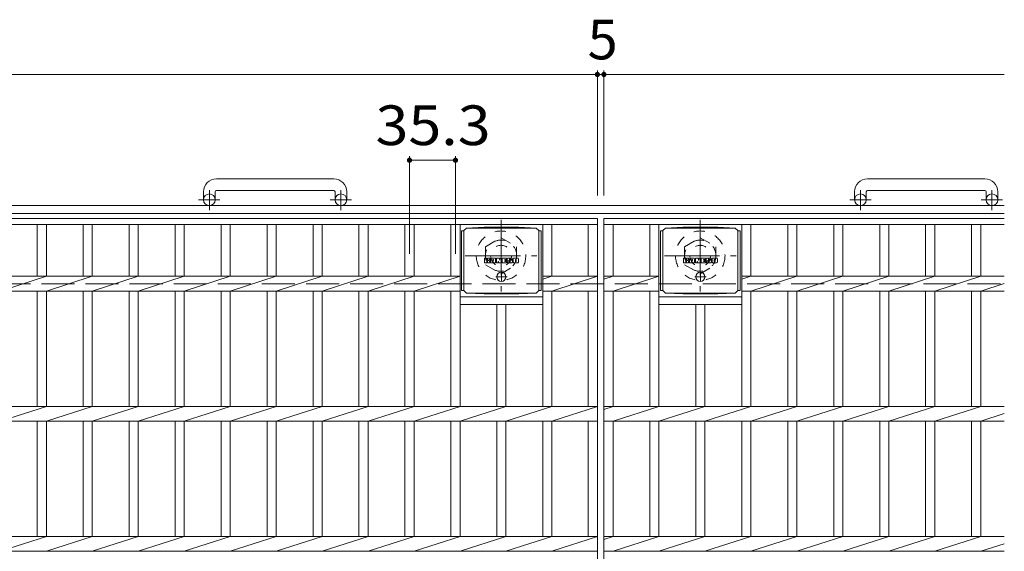
# Model space of a CAD drawing. Units: millimetres. Extents: x -1782 to 1861, y -1353 to 1356.
# Drawn here: x -684 to 72, y 944 to 1352 of the extents above; entities that cross this region are included whole.
import ezdxf

# ---------------------------------------------------------------- set-up
doc = ezdxf.new("R2010")
doc.units = ezdxf.units.MM
doc.header["$LTSCALE"] = 10
for name, pattern in [('JWW_CENTER1', [6.773333, 4.233333, -0.846667, 0.846667, -0.846667]), ('JWW_DASHED1', [1.693333, 0.846667, -0.846667]), ('JWW_DASHED3', [3.386667, 2.54, -0.846667])]:
    doc.linetypes.add(name, pattern=pattern)
for name, color, linetype in [('C-1', 7, 'Continuous'), ('C-2', 7, 'Continuous'), ('C-4', 7, 'Continuous'), ('C-8', 7, 'Continuous'), ('C-9', 7, 'Continuous'), ('C-F', 7, 'Continuous')]:
    doc.layers.add(name, color=color, linetype=linetype)
doc.styles.add('ＭＳ ゴシック', font='txt', dxfattribs={"height": 1})

msp = doc.modelspace()

# ---------------------------------------------------------------- linework, layer by layer
at = {"layer": 'C-1', "color": 2, "linetype": 'Continuous', "lineweight": 9}
for p, q in [((-443.15, 1230.2), (-533.15, 1230.2)), ((56.85, 1230.2), (-33.15, 1230.2)), ((-543.15, 1220.2), (-543.15, 1214.1)), ((-534.15, 1220.2), (-534.15, 1214.1)), ((-533.15, 1221.2), (-443.15, 1221.2)), ((-442.15, 1220.2), (-442.15, 1214.1)), ((-433.15, 1220.2), (-433.15, 1214.1)), ((-43.15, 1220.2), (-43.15, 1214.1)), ((-34.15, 1220.2), (-34.15, 1214.1)), ((-33.15, 1221.2), (56.85, 1221.2)), ((57.85, 1220.2), (57.85, 1214.1)), ((66.85, 1220.2), (66.85, 1214.1)), ((71.85, 1209.6), (-1548.15, 1209.6)), ((71.85, 1203.6), (-1548.15, 1203.6))]:
    msp.add_line(p, q, dxfattribs=at)
at = {"layer": 'C-1', "color": 2, "linetype": 'JWW_CENTER1', "lineweight": 9}
for p, q in [((-538.65, 1206), (-538.65, 1221.59)), ((-437.65, 1206), (-437.65, 1221.59)), ((-38.65, 1206), (-38.65, 1221.59)), ((62.35, 1206), (62.35, 1221.59)), ((-530.49, 1214.1), (-546.9, 1214.1)), ((-429.49, 1214.1), (-445.9, 1214.1)), ((-30.49, 1214.1), (-46.9, 1214.1)), ((70.51, 1214.1), (54.1, 1214.1))]:
    msp.add_line(p, q, dxfattribs=at)
at = {"layer": 'C-1', "color": 2, "linetype": 'JWW_DASHED3', "lineweight": 9}
msp.add_line((-1548.15, 1149.6), (71.85, 1149.6), dxfattribs=at)
at = {"layer": 'C-1', "color": 2, "linetype": 'Continuous', "lineweight": 9}
for centre in [(-538.65, 1214.1), (-437.65, 1214.1), (-38.65, 1214.1), (62.35, 1214.1)]:
    msp.add_circle(centre, 4.5, dxfattribs=at)
for centre, radius, start, end in [((-533.15, 1220.2), 10, 90, 180), ((-443.15, 1220.2), 10, 0, 90), ((-33.15, 1220.2), 10, 90, 180), ((56.85, 1220.2), 10, 0, 90), ((-533.15, 1220.2), 1, 90, 180), ((-443.15, 1220.2), 1, 0, 90), ((-33.15, 1220.2), 1, 90, 180), ((56.85, 1220.2), 1, 0, 90)]:
    msp.add_arc(centre, radius, start, end, dxfattribs=at)
at = {"layer": 'C-2', "color": 3, "linetype": 'Continuous', "lineweight": 9}
for p, q in [((-1235.65, 1199.6), (-240.65, 1199.6)), ((-1235.65, 1195.1), (-240.65, 1195.1)), ((-670.85, 1195.1), (-670.85, 1155.26)), ((-663.85, 1195.1), (-663.85, 1155.26)), ((-635.55, 1195.1), (-635.55, 1155.26)), ((-628.55, 1195.1), (-628.55, 1155.26)), ((-600.25, 1195.1), (-600.25, 1155.26)), ((-593.25, 1195.1), (-593.25, 1155.26)), ((-564.95, 1195.1), (-564.95, 1155.26)), ((-557.95, 1195.1), (-557.95, 1155.26)), ((-529.65, 1195.1), (-529.65, 1155.26)), ((-522.65, 1195.1), (-522.65, 1155.26)), ((-494.35, 1195.1), (-494.35, 1155.26)), ((-487.35, 1195.1), (-487.35, 1155.26)), ((-459.05, 1195.1), (-459.05, 1155.26)), ((-452.05, 1195.1), (-452.05, 1155.26)), ((-423.75, 1195.1), (-423.75, 1155.26)), ((-416.75, 1195.1), (-416.75, 1155.26)), ((-388.45, 1195.1), (-388.45, 1155.26)), ((-381.45, 1195.1), (-381.45, 1155.26)), ((-353.15, 1195.1), (-353.15, 1155.26)), ((-346.15, 1195.1), (-346.15, 1055.26)), ((-282.55, 1195.1), (-282.55, 1055.26)), ((-275.55, 1195.1), (-275.55, 1155.26)), ((-247.65, 1195.1), (-247.65, 1155.26)), ((-240.65, 1199.6), (-240.65, 499.6)), ((-235.65, 1199.6), (71.85, 1199.6)), ((-235.65, 1199.6), (-235.65, 499.6)), ((-235.65, 1195.1), (71.85, 1195.1)), ((-228.65, 1195.1), (-228.65, 1155.26)), ((-200.35, 1195.1), (-200.35, 1155.26)), ((-193.35, 1195.1), (-193.35, 1055.26)), ((-129.75, 1195.1), (-129.75, 1055.26)), ((-122.75, 1195.1), (-122.75, 1155.26)), ((-94.45, 1195.1), (-94.45, 1155.26)), ((-87.45, 1195.1), (-87.45, 1155.26)), ((-59.15, 1195.1), (-59.15, 1155.26)), ((-52.15, 1195.1), (-52.15, 1155.26)), ((-23.85, 1195.1), (-23.85, 1155.26)), ((-16.85, 1195.1), (-16.85, 1155.26)), ((11.45, 1195.1), (11.45, 1155.26)), ((18.45, 1195.1), (18.45, 1155.26)), ((46.75, 1195.1), (46.75, 1155.26)), ((53.75, 1195.1), (53.75, 1155.26)), ((-1129.75, 1155.26), (-346.15, 1155.26)), ((-699.15, 1143.95), (-663.85, 1155.26)), ((-663.85, 1143.95), (-628.55, 1155.26)), ((-628.55, 1143.95), (-593.25, 1155.26)), ((-593.25, 1143.95), (-557.95, 1155.26)), ((-557.95, 1143.95), (-522.65, 1155.26)), ((-522.65, 1143.95), (-487.35, 1155.26)), ((-487.35, 1143.95), (-452.05, 1155.26)), ((-452.05, 1143.95), (-416.75, 1155.26)), ((-416.75, 1143.95), (-381.45, 1155.26)), ((-381.45, 1143.95), (-346.15, 1155.26)), ((-275.55, 1155.26), (-282.55, 1153.02)), ((-240.65, 1155.26), (-282.55, 1155.26)), ((-275.55, 1143.95), (-240.65, 1155.26)), ((-235.65, 1153.02), (-228.65, 1155.26)), ((-235.65, 1155.26), (-193.35, 1155.26)), ((-228.65, 1143.95), (-193.35, 1155.26)), ((-129.75, 1153.02), (-122.75, 1155.26)), ((-129.75, 1155.26), (71.85, 1155.26)), ((-122.75, 1143.95), (-87.45, 1155.26)), ((-87.45, 1143.95), (-52.15, 1155.26)), ((-52.15, 1143.95), (-16.85, 1155.26)), ((-16.85, 1143.95), (18.45, 1155.26)), ((18.45, 1143.95), (53.75, 1155.26)), ((53.75, 1143.95), (71.85, 1149.75)), ((-1129.75, 1143.95), (-346.15, 1143.95)), ((-670.85, 1143.95), (-670.85, 1055.26)), ((-663.85, 1143.95), (-663.85, 1055.26)), ((-635.55, 1143.95), (-635.55, 1055.26)), ((-628.55, 1143.95), (-628.55, 1055.26)), ((-600.25, 1143.95), (-600.25, 1055.26)), ((-593.25, 1143.95), (-593.25, 1055.26)), ((-564.95, 1143.95), (-564.95, 1055.26)), ((-557.95, 1143.95), (-557.95, 1055.26)), ((-529.65, 1143.95), (-529.65, 1055.26)), ((-522.65, 1143.95), (-522.65, 1055.26)), ((-494.35, 1143.95), (-494.35, 1055.26)), ((-487.35, 1143.95), (-487.35, 1055.26)), ((-459.05, 1143.95), (-459.05, 1055.26)), ((-452.05, 1143.95), (-452.05, 1055.26)), ((-423.75, 1143.95), (-423.75, 1055.26)), ((-416.75, 1143.95), (-416.75, 1055.26)), ((-388.45, 1143.95), (-388.45, 1055.26)), ((-381.45, 1143.95), (-381.45, 1055.26)), ((-353.15, 1143.95), (-353.15, 1055.26)), ((-240.65, 1143.95), (-282.55, 1143.95)), ((-275.55, 1143.95), (-275.55, 1055.26)), ((-247.65, 1143.95), (-247.65, 1055.26)), ((-235.65, 1143.95), (-193.35, 1143.95)), ((-228.65, 1143.95), (-228.65, 1055.26)), ((-200.35, 1143.95), (-200.35, 1055.26)), ((-129.75, 1143.95), (71.85, 1143.95)), ((-122.75, 1143.95), (-122.75, 1055.26)), ((-94.45, 1143.95), (-94.45, 1055.26)), ((-87.45, 1143.95), (-87.45, 1055.26)), ((-59.15, 1143.95), (-59.15, 1055.26)), ((-52.15, 1143.95), (-52.15, 1055.26)), ((-23.85, 1143.95), (-23.85, 1055.26)), ((-16.85, 1143.95), (-16.85, 1055.26)), ((11.45, 1143.95), (11.45, 1055.26)), ((18.45, 1143.95), (18.45, 1055.26)), ((46.75, 1143.95), (46.75, 1055.26)), ((53.75, 1143.95), (53.75, 1055.26)), ((-346.15, 1139.6), (-282.55, 1139.6)), ((-193.35, 1139.6), (-129.75, 1139.6)), ((-346.15, 1133.6), (-282.55, 1133.6)), ((-317.85, 1133.6), (-317.85, 1055.26)), ((-310.85, 1133.6), (-310.85, 1055.26)), ((-193.35, 1133.6), (-129.75, 1133.6)), ((-165.05, 1133.6), (-165.05, 1055.26)), ((-158.05, 1133.6), (-158.05, 1055.26)), ((-1235.65, 1055.26), (-240.65, 1055.26)), ((-699.15, 1043.95), (-663.85, 1055.26)), ((-663.85, 1043.95), (-628.55, 1055.26)), ((-628.55, 1043.95), (-593.25, 1055.26)), ((-593.25, 1043.95), (-557.95, 1055.26)), ((-557.95, 1043.95), (-522.65, 1055.26)), ((-522.65, 1043.95), (-487.35, 1055.26)), ((-487.35, 1043.95), (-452.05, 1055.26)), ((-452.05, 1043.95), (-416.75, 1055.26)), ((-416.75, 1043.95), (-381.45, 1055.26)), ((-381.45, 1043.95), (-346.15, 1055.26)), ((-346.15, 1043.95), (-310.85, 1055.26)), ((-310.85, 1043.95), (-275.55, 1055.26)), ((-275.55, 1043.95), (-240.65, 1055.26)), ((-235.65, 1053.02), (-228.65, 1055.26)), ((-235.65, 1055.26), (71.85, 1055.26)), ((-228.65, 1043.95), (-193.35, 1055.26)), ((-193.35, 1043.95), (-158.05, 1055.26)), ((-158.05, 1043.95), (-122.75, 1055.26)), ((-122.75, 1043.95), (-87.45, 1055.26)), ((-87.45, 1043.95), (-52.15, 1055.26)), ((-52.15, 1043.95), (-16.85, 1055.26)), ((-16.85, 1043.95), (18.45, 1055.26)), ((18.45, 1043.95), (53.75, 1055.26)), ((-1235.65, 1043.95), (-240.65, 1043.95)), ((-670.85, 1043.95), (-670.85, 955.26)), ((-663.85, 1043.95), (-663.85, 955.26)), ((-635.55, 1043.95), (-635.55, 955.26)), ((-628.55, 1043.95), (-628.55, 955.26)), ((-600.25, 1043.95), (-600.25, 955.26)), ((-593.25, 1043.95), (-593.25, 955.26)), ((-564.95, 1043.95), (-564.95, 955.26)), ((-557.95, 1043.95), (-557.95, 955.26)), ((-529.65, 1043.95), (-529.65, 955.26)), ((-522.65, 1043.95), (-522.65, 955.26)), ((-494.35, 1043.95), (-494.35, 955.26)), ((-487.35, 1043.95), (-487.35, 955.26)), ((-459.05, 1043.95), (-459.05, 955.26)), ((-452.05, 1043.95), (-452.05, 955.26)), ((-423.75, 1043.95), (-423.75, 955.26)), ((-416.75, 1043.95), (-416.75, 955.26)), ((-388.45, 1043.95), (-388.45, 955.26)), ((-381.45, 1043.95), (-381.45, 955.26)), ((-353.15, 1043.95), (-353.15, 955.26)), ((-346.15, 1043.95), (-346.15, 955.26)), ((-317.85, 1043.95), (-317.85, 955.26)), ((-310.85, 1043.95), (-310.85, 955.26)), ((-282.55, 1043.95), (-282.55, 955.26)), ((-275.55, 1043.95), (-275.55, 955.26)), ((-247.65, 1043.95), (-247.65, 955.26)), ((-235.65, 1043.95), (71.85, 1043.95)), ((-228.65, 1043.95), (-228.65, 955.26)), ((-200.35, 1043.95), (-200.35, 955.26)), ((-193.35, 1043.95), (-193.35, 955.26)), ((-165.05, 1043.95), (-165.05, 955.26)), ((-158.05, 1043.95), (-158.05, 955.26)), ((-129.75, 1043.95), (-129.75, 955.26)), ((-122.75, 1043.95), (-122.75, 955.26)), ((-94.45, 1043.95), (-94.45, 955.26)), ((-87.45, 1043.95), (-87.45, 955.26)), ((-59.15, 1043.95), (-59.15, 955.26)), ((-52.15, 1043.95), (-52.15, 955.26)), ((-23.85, 1043.95), (-23.85, 955.26)), ((-16.85, 1043.95), (-16.85, 955.26)), ((11.45, 1043.95), (11.45, 955.26)), ((18.45, 1043.95), (18.45, 955.26)), ((46.75, 1043.95), (46.75, 955.26)), ((53.75, 1043.95), (71.85, 1049.75)), ((53.75, 1043.95), (53.75, 955.26)), ((-1235.65, 955.26), (-240.65, 955.26)), ((-699.15, 943.95), (-663.85, 955.26)), ((-663.85, 943.95), (-628.55, 955.26)), ((-628.55, 943.95), (-593.25, 955.26)), ((-593.25, 943.95), (-557.95, 955.26)), ((-557.95, 943.95), (-522.65, 955.26)), ((-522.65, 943.95), (-487.35, 955.26)), ((-487.35, 943.95), (-452.05, 955.26)), ((-452.05, 943.95), (-416.75, 955.26)), ((-416.75, 943.95), (-381.45, 955.26)), ((-381.45, 943.95), (-346.15, 955.26)), ((-346.15, 943.95), (-310.85, 955.26)), ((-310.85, 943.95), (-275.55, 955.26)), ((-275.55, 943.95), (-240.65, 955.26)), ((-235.65, 953.02), (-228.65, 955.26)), ((-235.65, 955.26), (71.85, 955.26)), ((-228.65, 943.95), (-193.35, 955.26)), ((-193.35, 943.95), (-158.05, 955.26)), ((-158.05, 943.95), (-122.75, 955.26)), ((-122.75, 943.95), (-87.45, 955.26)), ((-87.45, 943.95), (-52.15, 955.26)), ((-52.15, 943.95), (-16.85, 955.26)), ((-16.85, 943.95), (18.45, 955.26)), ((18.45, 943.95), (53.75, 955.26)), ((53.75, 943.95), (71.85, 949.75)), ((-1235.65, 943.95), (-240.65, 943.95)), ((-235.65, 943.95), (71.85, 943.95))]:
    msp.add_line(p, q, dxfattribs=at)
at = {"layer": 'C-4', "color": 7, "linetype": 'Continuous', "lineweight": 9}
for p, q in [((-1235.65, 1310.36), (-240.65, 1310.36)), ((-240.65, 1313.36), (-240.65, 1217.29)), ((-240.65, 1310.36), (-235.65, 1310.36)), ((-235.65, 1313.36), (-235.65, 1217.29)), ((-235.65, 1310.36), (71.85, 1310.36)), ((-384.95, 1247.48), (-384.95, 1172.45)), ((-384.95, 1244.48), (-349.65, 1244.48)), ((-349.65, 1247.48), (-349.65, 1172.45))]:
    msp.add_line(p, q, dxfattribs=at)
at = {"layer": 'C-4', "color": 7, "linetype": 'Continuous', "lineweight": 9, "const_width": 2}
for points in [[(-239.65, 1310.36, 0.414214), (-240.65, 1311.36, 0.414214), (-241.65, 1310.36, 0.414214), (-240.65, 1309.36, 0.414214)], [(-234.65, 1310.36, 0.414214), (-235.65, 1311.36, 0.414214), (-236.65, 1310.36, 0.414214), (-235.65, 1309.36, 0.414214)], [(-383.95, 1244.48, 0.414214), (-384.95, 1245.48, 0.414214), (-385.95, 1244.48, 0.414214), (-384.95, 1243.48, 0.414214)], [(-348.65, 1244.48, 0.414214), (-349.65, 1245.48, 0.414214), (-350.65, 1244.48, 0.414214), (-349.65, 1243.48, 0.414214)]]:
    msp.add_lwpolyline(points, format="xyb", close=True, dxfattribs=at)
at = {"layer": 'C-8', "color": 2, "linetype": 'JWW_CENTER1', "lineweight": 9}
for p, q in [((-314.65, 1198.6), (-314.65, 1143.6)), ((-161.65, 1198.6), (-161.65, 1143.6)), ((-342.15, 1171.1), (-287.15, 1171.1)), ((-189.15, 1171.1), (-134.15, 1171.1))]:
    msp.add_line(p, q, dxfattribs=at)
at = {"layer": 'C-8', "color": 2, "linetype": 'JWW_DASHED1', "lineweight": 9}
for p, q in [((-326.65, 1178.03), (-314.65, 1184.96)), ((-314.65, 1184.96), (-302.65, 1178.03)), ((-173.65, 1178.03), (-161.65, 1184.96)), ((-161.65, 1184.96), (-149.65, 1178.03)), ((-326.65, 1178.03), (-326.65, 1164.17)), ((-302.65, 1178.03), (-302.65, 1164.17)), ((-173.65, 1178.03), (-173.65, 1164.17)), ((-149.65, 1178.03), (-149.65, 1164.17)), ((-326.65, 1164.17), (-314.65, 1157.25)), ((-314.65, 1157.25), (-302.65, 1164.17)), ((-173.65, 1164.17), (-161.65, 1157.25)), ((-161.65, 1157.25), (-149.65, 1164.17))]:
    msp.add_line(p, q, dxfattribs=at)
for centre, radius in [((-314.65, 1171.1), 19), ((-161.65, 1171.1), 19), ((-314.65, 1171.1), 12), ((-161.65, 1171.1), 12), ((-314.65, 1171.1), 8), ((-161.65, 1171.1), 8)]:
    msp.add_circle(centre, radius, dxfattribs=at)
at = {"layer": 'C-9', "color": 2, "linetype": 'Continuous', "lineweight": 9}
for p, q in [((-343.1, 1190.33), (-344.91, 1190.33)), ((-344.91, 1190.33), (-344.91, 1144.42)), ((-343.1, 1190.37), (-341.1, 1192.37)), ((-343.1, 1144.37), (-343.1, 1190.37)), ((-341.1, 1192.37), (-327.64, 1193.05)), ((-341.1, 1192.37), (-287.6, 1192.37)), ((-301.07, 1193.05), (-327.64, 1193.05)), ((-287.6, 1192.37), (-301.07, 1193.05)), ((-285.6, 1190.37), (-287.6, 1192.37)), ((-285.6, 1144.37), (-285.6, 1190.37)), ((-285.6, 1190.33), (-283.8, 1190.33)), ((-283.8, 1190.33), (-283.8, 1144.42)), ((-190.3, 1190.33), (-192.11, 1190.33)), ((-192.11, 1190.33), (-192.11, 1144.42)), ((-190.3, 1190.37), (-188.3, 1192.37)), ((-190.3, 1144.37), (-190.3, 1190.37)), ((-188.3, 1192.37), (-174.84, 1193.05)), ((-188.3, 1192.37), (-134.8, 1192.37)), ((-148.27, 1193.05), (-174.84, 1193.05)), ((-134.8, 1192.37), (-148.27, 1193.05)), ((-132.8, 1190.37), (-134.8, 1192.37)), ((-132.8, 1144.37), (-132.8, 1190.37)), ((-132.8, 1190.33), (-131, 1190.33)), ((-131, 1190.33), (-131, 1144.42)), ((-343.1, 1144.42), (-344.91, 1144.42)), ((-343.1, 1144.37), (-341.1, 1142.37)), ((-341.1, 1142.37), (-327.64, 1141.69)), ((-341.1, 1142.37), (-287.6, 1142.37)), ((-287.6, 1142.37), (-301.07, 1141.69)), ((-285.6, 1144.37), (-287.6, 1142.37)), ((-285.6, 1144.42), (-283.8, 1144.42)), ((-190.3, 1144.42), (-192.11, 1144.42)), ((-190.3, 1144.37), (-188.3, 1142.37)), ((-188.3, 1142.37), (-174.84, 1141.69)), ((-188.3, 1142.37), (-134.8, 1142.37)), ((-134.8, 1142.37), (-148.27, 1141.69)), ((-132.8, 1144.37), (-134.8, 1142.37)), ((-132.8, 1144.42), (-131, 1144.42)), ((-301.07, 1141.69), (-327.64, 1141.69)), ((-148.27, 1141.69), (-174.84, 1141.69))]:
    msp.add_line(p, q, dxfattribs=at)
at = {"layer": 'C-9', "color": 2, "linetype": 'JWW_CENTER1', "lineweight": 9}
for p, q in [((-314.35, 1158.56), (-314.35, 1151.19)), ((-161.55, 1158.56), (-161.55, 1151.19)), ((-310, 1154.87), (-318.71, 1154.87)), ((-157.2, 1154.87), (-165.91, 1154.87))]:
    msp.add_line(p, q, dxfattribs=at)
at = {"layer": 'C-9', "color": 2, "linetype": 'Continuous', "lineweight": 9}
for centre in [(-314.35, 1154.87), (-161.55, 1154.87)]:
    msp.add_circle(centre, 3.5, dxfattribs=at)
at = {"layer": 'C-F', "color": 7, "linetype": 'Continuous', "lineweight": 9}
for p, q in [((-327.37, 1165.78), (-327.37, 1169.13)), ((-325.68, 1169.29), (-327.21, 1169.29)), ((-327.21, 1165.62), (-325.68, 1165.62)), ((-325.53, 1169.13), (-325.53, 1168.2)), ((-325.53, 1165.78), (-325.53, 1166.86)), ((-325.03, 1165.78), (-325.03, 1166.86)), ((-325.02, 1169.13), (-325.02, 1168.2)), ((-323.52, 1169.29), (-324.87, 1169.29)), ((-324.87, 1165.62), (-323.52, 1165.62)), ((-323.36, 1169.13), (-323.36, 1168.35)), ((-323.36, 1165.78), (-323.36, 1166.71)), ((-322.7, 1165.78), (-322.7, 1168.76)), ((-321.19, 1165.62), (-322.54, 1165.62)), ((-319.38, 1169.29), (-322.17, 1169.29)), ((-321.03, 1167.49), (-321.03, 1168.03)), ((-321.03, 1165.78), (-321.03, 1166.19)), ((-320.57, 1167.44), (-320.98, 1167.44)), ((-320.52, 1167.49), (-320.52, 1168.03)), ((-320.52, 1165.78), (-320.52, 1166.19)), ((-320.36, 1165.62), (-319.01, 1165.62)), ((-318.86, 1165.78), (-318.86, 1168.76)), ((-318.18, 1169.13), (-318.18, 1165.78)), ((-318.03, 1169.29), (-316.32, 1169.29)), ((-317.03, 1165.62), (-318.03, 1165.62)), ((-316.87, 1165.78), (-316.87, 1166.68)), ((-316.38, 1165.73), (-316.67, 1166.71)), ((-314.36, 1165.62), (-316.23, 1165.62)), ((-316.17, 1169.18), (-315.69, 1167.68)), ((-315.53, 1169.13), (-315.53, 1167.71)), ((-315.38, 1169.29), (-314.36, 1169.29)), ((-314.2, 1169.13), (-314.2, 1165.78)), ((-313.69, 1165.78), (-313.69, 1169.13)), ((-313.53, 1169.29), (-310.51, 1169.29)), ((-313.53, 1165.62), (-310.53, 1165.62)), ((-310.51, 1168.29), (-311.63, 1168.29)), ((-310.51, 1167.85), (-311.63, 1167.85)), ((-310.51, 1167.05), (-311.63, 1167.05)), ((-310.53, 1166.62), (-311.63, 1166.62)), ((-310.37, 1165.78), (-310.37, 1166.46)), ((-310.35, 1168.45), (-310.35, 1169.13)), ((-310.35, 1167.21), (-310.35, 1167.7)), ((-309.85, 1166.63), (-309.85, 1166.14)), ((-309.69, 1166.79), (-308.34, 1166.79)), ((-306.37, 1169.29), (-309.42, 1169.29)), ((-307.84, 1167.12), (-309.42, 1167.12)), ((-306.28, 1165.62), (-309.33, 1165.62)), ((-308.19, 1167.94), (-308.19, 1168.36)), ((-308.18, 1166.63), (-308.18, 1166.52)), ((-308.04, 1167.79), (-306.28, 1167.79)), ((-307.68, 1166.96), (-307.68, 1166.52)), ((-307.67, 1168.26), (-307.67, 1168.36)), ((-307.52, 1168.11), (-305.85, 1168.11)), ((-305.85, 1168.76), (-305.85, 1168.11)), ((-305.34, 1166.14), (-305.34, 1168.76)), ((-301.87, 1169.29), (-304.81, 1169.29)), ((-301.87, 1165.62), (-304.81, 1165.62)), ((-303.66, 1166.94), (-303.66, 1167.96)), ((-303.02, 1166.94), (-303.02, 1167.96)), ((-301.34, 1168.76), (-301.34, 1166.14)), ((-174.57, 1165.78), (-174.57, 1169.13)), ((-172.88, 1169.29), (-174.41, 1169.29)), ((-174.41, 1165.62), (-172.88, 1165.62)), ((-172.73, 1169.13), (-172.73, 1168.2)), ((-172.73, 1165.78), (-172.73, 1166.86)), ((-172.23, 1165.78), (-172.23, 1166.86)), ((-172.22, 1169.13), (-172.22, 1168.2)), ((-170.72, 1169.29), (-172.07, 1169.29)), ((-172.07, 1165.62), (-170.72, 1165.62)), ((-170.56, 1169.13), (-170.56, 1168.35)), ((-170.56, 1165.78), (-170.56, 1166.71)), ((-169.9, 1165.78), (-169.9, 1168.76)), ((-168.39, 1165.62), (-169.74, 1165.62)), ((-166.58, 1169.29), (-169.37, 1169.29)), ((-168.23, 1167.49), (-168.23, 1168.03)), ((-168.23, 1165.78), (-168.23, 1166.19)), ((-167.77, 1167.44), (-168.18, 1167.44)), ((-167.72, 1167.49), (-167.72, 1168.03)), ((-167.72, 1165.78), (-167.72, 1166.19)), ((-167.56, 1165.62), (-166.21, 1165.62)), ((-166.06, 1165.78), (-166.06, 1168.76)), ((-165.38, 1169.13), (-165.38, 1165.78)), ((-165.23, 1169.29), (-163.52, 1169.29)), ((-164.23, 1165.62), (-165.23, 1165.62)), ((-164.07, 1165.78), (-164.07, 1166.68)), ((-163.58, 1165.73), (-163.87, 1166.71)), ((-161.56, 1165.62), (-163.43, 1165.62)), ((-163.37, 1169.18), (-162.89, 1167.68)), ((-162.73, 1169.13), (-162.73, 1167.71)), ((-162.58, 1169.29), (-161.56, 1169.29)), ((-161.4, 1169.13), (-161.4, 1165.78)), ((-160.89, 1165.78), (-160.89, 1169.13)), ((-160.73, 1169.29), (-157.71, 1169.29)), ((-160.73, 1165.62), (-157.73, 1165.62)), ((-157.71, 1168.29), (-158.83, 1168.29)), ((-157.71, 1167.85), (-158.83, 1167.85)), ((-157.71, 1167.05), (-158.83, 1167.05)), ((-157.73, 1166.62), (-158.83, 1166.62)), ((-157.57, 1165.78), (-157.57, 1166.46)), ((-157.56, 1168.45), (-157.56, 1169.13)), ((-157.56, 1167.21), (-157.56, 1167.7)), ((-157.05, 1166.63), (-157.05, 1166.14)), ((-156.89, 1166.79), (-155.54, 1166.79)), ((-153.57, 1169.29), (-156.62, 1169.29)), ((-155.04, 1167.12), (-156.62, 1167.12)), ((-153.48, 1165.62), (-156.53, 1165.62)), ((-155.39, 1167.94), (-155.39, 1168.36)), ((-155.38, 1166.63), (-155.38, 1166.52)), ((-155.24, 1167.79), (-153.48, 1167.79)), ((-154.88, 1166.96), (-154.88, 1166.52)), ((-154.87, 1168.26), (-154.87, 1168.36)), ((-154.72, 1168.11), (-153.05, 1168.11)), ((-153.05, 1168.76), (-153.05, 1168.11)), ((-152.54, 1166.14), (-152.54, 1168.76)), ((-149.07, 1169.29), (-152.01, 1169.29)), ((-149.07, 1165.62), (-152.01, 1165.62)), ((-150.86, 1166.94), (-150.86, 1167.96)), ((-150.22, 1166.94), (-150.22, 1167.96)), ((-148.54, 1168.76), (-148.54, 1166.14))]:
    msp.add_line(p, q, dxfattribs=at)
for centre, radius, start, end in [((-327.21, 1169.13), 0.157, 90, 180), ((-327.21, 1165.78), 0.157, 180, 270), ((-325.68, 1169.13), 0.157, 0, 90), ((-325.68, 1165.78), 0.157, 270, 0), ((-325.27, 1168.2), 0.251, 180, 0), ((-325.28, 1166.86), 0.249, 0, 180), ((-324.87, 1165.78), 0.157, 180, 270), ((-324.87, 1169.13), 0.157, 90, 180), ((-324.44, 1167.53), 0.0878, 97.33171, 266.57183), ((-324.74, 1169.86), 2.26, 277.33171, 299.42073), ((-324.54, 1165.8), 1.64, 53.71985, 86.57183), ((-323.89, 1168.35), 0.524, 299.42073, 0), ((-323.88, 1166.71), 0.524, 0, 53.71985), ((-323.52, 1169.13), 0.157, 0, 90), ((-323.52, 1165.78), 0.157, 270, 0), ((-322.17, 1168.76), 0.524, 90, 180), ((-322.54, 1165.78), 0.157, 180, 270), ((-321.19, 1165.78), 0.157, 270, 0), ((-320.78, 1168.03), 0.255, 0, 180), ((-320.98, 1167.49), 0.0524, 180, 270), ((-320.78, 1166.19), 0.255, 0, 180), ((-320.57, 1167.49), 0.0524, 270, 0), ((-320.36, 1165.78), 0.157, 180, 270), ((-319.38, 1168.76), 0.524, 0, 90), ((-319.01, 1165.78), 0.157, 270, 0), ((-318.03, 1169.13), 0.157, 90, 180), ((-318.03, 1165.78), 0.157, 180, 270), ((-317.03, 1165.78), 0.157, 270, 0), ((-316.77, 1166.68), 0.101, 16.48875, 180), ((-316.23, 1165.78), 0.157, 196.48875, 270), ((-316.32, 1169.13), 0.157, 17.75635, 90), ((-315.62, 1167.71), 0.0827, 197.75635, 0), ((-315.38, 1169.13), 0.157, 90, 180), ((-314.36, 1169.13), 0.157, 0, 90), ((-314.36, 1165.78), 0.157, 270, 0), ((-313.53, 1169.13), 0.157, 90, 180), ((-313.53, 1165.78), 0.157, 180, 270), ((-311.63, 1168.07), 0.22, 90, 270), ((-311.63, 1166.83), 0.214, 90, 270), ((-310.53, 1166.46), 0.157, 0, 90), ((-310.53, 1165.78), 0.157, 270, 0), ((-310.51, 1169.13), 0.157, 0, 90), ((-310.51, 1168.45), 0.157, 270, 0), ((-310.51, 1167.7), 0.157, 0, 90), ((-310.51, 1167.21), 0.157, 270, 0), ((-307.48, 1168.2), 2.38, 157.10112, 202.89888), ((-309.69, 1166.63), 0.157, 90, 180), ((-309.33, 1166.14), 0.524, 180, 270), ((-309.42, 1169.02), 0.262, 90, 157.10112), ((-309.42, 1167.38), 0.262, 202.89888, 270), ((-308.34, 1166.63), 0.157, 0, 90), ((-307.93, 1168.36), 0.259, 0, 180), ((-308.04, 1167.94), 0.157, 180, 270), ((-307.93, 1166.52), 0.25, 180, 0), ((-307.84, 1166.96), 0.157, 0, 90), ((-307.52, 1168.26), 0.157, 180, 270), ((-306.37, 1168.76), 0.524, 0, 90), ((-306.28, 1167.52), 0.262, 22.90802, 90), ((-306.28, 1165.88), 0.262, 270, 337.09198), ((-308.22, 1166.7), 2.37, 337.09198, 22.90802), ((-304.81, 1168.76), 0.524, 90, 180), ((-304.81, 1166.14), 0.524, 180, 270), ((-303.34, 1167.96), 0.321, 0, 180), ((-303.34, 1166.94), 0.321, 180, 0), ((-301.87, 1168.76), 0.524, 0, 90), ((-301.87, 1166.14), 0.524, 270, 0), ((-174.41, 1169.13), 0.157, 90, 180), ((-174.41, 1165.78), 0.157, 180, 270), ((-172.88, 1169.13), 0.157, 0, 90), ((-172.88, 1165.78), 0.157, 270, 0), ((-172.47, 1168.2), 0.251, 180, 0), ((-172.48, 1166.86), 0.249, 0, 180), ((-172.07, 1165.78), 0.157, 180, 270), ((-172.07, 1169.13), 0.157, 90, 180), ((-171.64, 1167.53), 0.0878, 97.33171, 266.57183), ((-171.94, 1169.86), 2.26, 277.33171, 299.42073), ((-171.74, 1165.8), 1.64, 53.71985, 86.57183), ((-171.09, 1168.35), 0.524, 299.42073, 0), ((-171.08, 1166.71), 0.524, 0, 53.71985), ((-170.72, 1169.13), 0.157, 0, 90), ((-170.72, 1165.78), 0.157, 270, 0), ((-169.37, 1168.76), 0.524, 90, 180), ((-169.74, 1165.78), 0.157, 180, 270), ((-168.39, 1165.78), 0.157, 270, 0), ((-167.98, 1168.03), 0.255, 0, 180), ((-168.18, 1167.49), 0.0524, 180, 270), ((-167.98, 1166.19), 0.255, 0, 180), ((-167.77, 1167.49), 0.0524, 270, 0), ((-167.56, 1165.78), 0.157, 180, 270), ((-166.58, 1168.76), 0.524, 0, 90), ((-166.21, 1165.78), 0.157, 270, 0), ((-165.23, 1169.13), 0.157, 90, 180), ((-165.23, 1165.78), 0.157, 180, 270), ((-164.23, 1165.78), 0.157, 270, 0), ((-163.97, 1166.68), 0.101, 16.48875, 180), ((-163.43, 1165.78), 0.157, 196.48875, 270), ((-163.52, 1169.13), 0.157, 17.75635, 90), ((-162.82, 1167.71), 0.0827, 197.75635, 0), ((-162.58, 1169.13), 0.157, 90, 180), ((-161.56, 1169.13), 0.157, 0, 90), ((-161.56, 1165.78), 0.157, 270, 0), ((-160.73, 1169.13), 0.157, 90, 180), ((-160.73, 1165.78), 0.157, 180, 270), ((-158.83, 1168.07), 0.22, 90, 270), ((-158.83, 1166.83), 0.214, 90, 270), ((-157.73, 1166.46), 0.157, 0, 90), ((-157.73, 1165.78), 0.157, 270, 0), ((-157.71, 1169.13), 0.157, 0, 90), ((-157.71, 1168.45), 0.157, 270, 0), ((-157.71, 1167.7), 0.157, 0, 90), ((-157.71, 1167.21), 0.157, 270, 0), ((-154.68, 1168.2), 2.38, 157.10112, 202.89888), ((-156.89, 1166.63), 0.157, 90, 180), ((-156.53, 1166.14), 0.524, 180, 270), ((-156.62, 1169.02), 0.262, 90, 157.10112), ((-156.62, 1167.38), 0.262, 202.89888, 270), ((-155.54, 1166.63), 0.157, 0, 90), ((-155.13, 1168.36), 0.259, 0, 180), ((-155.24, 1167.94), 0.157, 180, 270), ((-155.13, 1166.52), 0.25, 180, 0), ((-155.04, 1166.96), 0.157, 0, 90), ((-154.72, 1168.26), 0.157, 180, 270), ((-153.57, 1168.76), 0.524, 0, 90), ((-153.48, 1167.52), 0.262, 22.90802, 90), ((-153.48, 1165.88), 0.262, 270, 337.09198), ((-155.42, 1166.7), 2.37, 337.09198, 22.90802), ((-152.01, 1168.76), 0.524, 90, 180), ((-152.01, 1166.14), 0.524, 180, 270), ((-150.54, 1167.96), 0.321, 0, 180), ((-150.54, 1166.94), 0.321, 180, 0), ((-149.07, 1168.76), 0.524, 0, 90), ((-149.07, 1166.14), 0.524, 270, 0)]:
    msp.add_arc(centre, radius, start, end, dxfattribs=at)

# ---------------------------------------------------------------- texts
at = {"layer": 'C-4', "color": 2, "linetype": 'Continuous', "lineweight": 9, "style": 'ＭＳ ゴシック'}
msp.add_text('5', height=30.48, dxfattribs=at).set_placement((-248.15, 1322))
at = {"layer": 'C-4', "color": 2, "linetype": 'Continuous', "lineweight": 9, "style": 'ＭＳ ゴシック', "width": 1.09375}
msp.add_text('35.3', height=30.48, dxfattribs=at).set_placement((-411.05, 1256.12))

doc.saveas('drawing.dxf')
